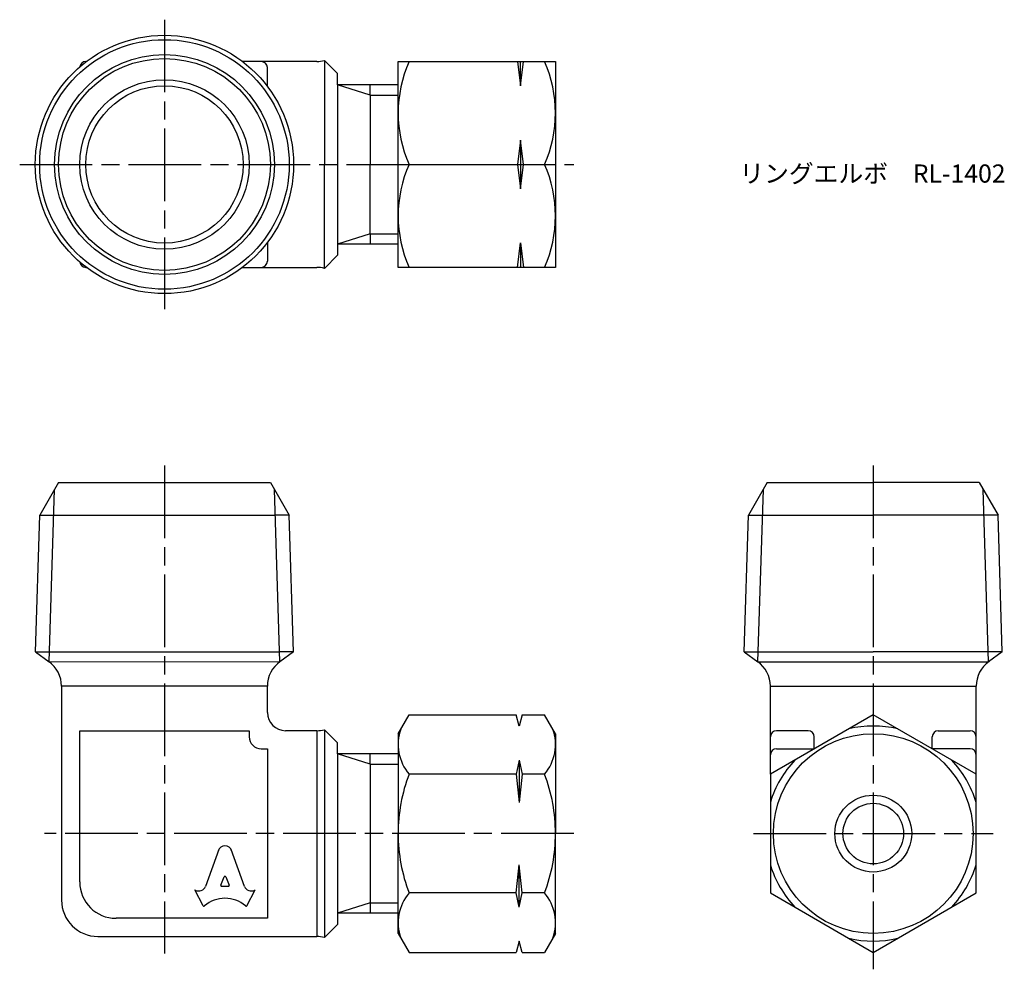
# Model space of a CAD drawing. Units: millimetres. Extents: x 261.4 to 342.7, y 214.6 to 293.
import ezdxf

# ---------------------------------------------------------------- set-up
doc = ezdxf.new("R2010")
doc.units = ezdxf.units.MM
doc.header["$LTSCALE"] = 0.5
doc.linetypes.add('AM_ISO08W050', pattern=[18, 12, -1.5, 3, -1.5])
doc.layers.add('AM_7', color=4, linetype='AM_ISO08W050', lineweight=25)
doc.styles.get("Standard").update_dxf_attribs({"font": 'ISOCP.SHX', "bigfont": 'EXTFONT.SHX'})

msp = doc.modelspace()

# ---------------------------------------------------------------- linework, layer by layer
for p, q in [((286.557, 289.617), (287.64, 288.535)), ((286.557, 289.617), (286.557, 281.035)), ((266.84, 289.535), (266.89, 289.535)), ((285.921, 289.535), (279.789, 289.535)), ((281.84, 287.485), (281.84, 289.035)), ((292.644, 289.535), (305.644, 289.535)), ((292.644, 272.535), (292.644, 289.535)), ((302.497, 289.535), (302.747, 287.516)), ((302.747, 287.516), (302.997, 289.535)), ((302.747, 287.516), (302.747, 289.535)), ((305.644, 289.535), (305.644, 272.535)), ((287.64, 287.614), (287.64, 288.535)), ((290.34, 286.758), (287.64, 287.614)), ((292.644, 287.614), (287.64, 287.614)), ((287.64, 287.614), (287.64, 274.457)), ((290.34, 286.758), (290.34, 287.614)), ((290.34, 286.758), (292.644, 286.758)), ((290.34, 286.758), (290.34, 281.035)), ((302.747, 283.054), (302.497, 281.035)), ((302.997, 281.035), (302.747, 283.054)), ((302.747, 283.054), (302.747, 279.016)), ((286.557, 272.453), (286.557, 281.035)), ((290.34, 275.313), (290.34, 281.035)), ((293.547, 281.035), (302.497, 281.035)), ((302.497, 281.035), (302.747, 279.016)), ((302.747, 279.016), (302.997, 281.035)), ((302.997, 281.035), (304.74, 281.035)), ((290.34, 275.313), (287.64, 274.457)), ((290.34, 275.313), (290.34, 274.457)), ((290.34, 275.313), (292.644, 275.313)), ((281.84, 274.585), (281.84, 273.035)), ((292.644, 274.457), (287.64, 274.457)), ((287.64, 274.457), (287.64, 273.535)), ((302.497, 272.535), (302.747, 274.554)), ((302.747, 274.554), (302.997, 272.535)), ((302.747, 274.554), (302.747, 272.535)), ((286.557, 272.453), (287.64, 273.535)), ((266.84, 272.535), (266.89, 272.535)), ((279.789, 272.535), (285.921, 272.535)), ((305.644, 272.535), (292.644, 272.535)), ((264.59, 254.764), (263.033, 252.068)), ((264.59, 254.764), (282.09, 254.764)), ((282.09, 254.764), (283.646, 252.068)), ((323.14, 254.764), (321.583, 252.068)), ((323.14, 254.764), (331.89, 254.764)), ((340.64, 254.764), (331.89, 254.764)), ((340.64, 254.764), (342.197, 252.068)), ((263.816, 239.949), (264.261, 254.195)), ((282.863, 239.949), (282.418, 254.195)), ((322.366, 239.949), (322.812, 254.195)), ((341.413, 239.949), (340.968, 254.195)), ((262.68, 240.764), (263.033, 252.068)), ((263.033, 252.068), (264.195, 252.068)), ((264.195, 252.068), (282.484, 252.068)), ((283.646, 252.068), (282.484, 252.068)), ((284, 240.764), (283.646, 252.068)), ((321.23, 240.764), (321.583, 252.068)), ((321.583, 252.068), (331.89, 252.068)), ((342.197, 252.068), (331.89, 252.068)), ((342.55, 240.764), (342.197, 252.068)), ((262.68, 240.764), (263.842, 240.764)), ((262.68, 240.764), (263.816, 239.949)), ((263.842, 240.764), (282.838, 240.764)), ((284, 240.764), (282.838, 240.764)), ((284, 240.764), (282.863, 239.949)), ((321.23, 240.764), (331.89, 240.764)), ((321.23, 240.764), (322.366, 239.949)), ((342.55, 240.764), (331.89, 240.764)), ((342.55, 240.764), (341.413, 239.949)), ((263.816, 239.949), (282.903, 239.978)), ((322.366, 239.949), (341.413, 239.949)), ((264.84, 237.932), (264.84, 220.264)), ((281.84, 237.932), (264.84, 237.932)), ((281.84, 235.764), (281.84, 237.932)), ((323.39, 230.671), (323.39, 237.932)), ((323.39, 237.932), (331.89, 237.932)), ((331.89, 237.932), (340.39, 237.932)), ((340.39, 230.671), (340.39, 237.932)), ((292.644, 234.014), (293.547, 235.579)), ((293.547, 235.579), (302.394, 235.579)), ((302.644, 234.646), (302.394, 235.579)), ((302.894, 235.579), (302.644, 234.646)), ((302.894, 235.579), (304.74, 235.579)), ((305.644, 234.014), (304.74, 235.579)), ((266.34, 221.764), (266.34, 234.264)), ((266.34, 234.264), (273.34, 234.264)), ((273.34, 234.264), (280.34, 234.264)), ((280.34, 234.264), (280.34, 234.264)), ((280.34, 234.264), (280.34, 233.764)), ((285.921, 234.264), (283.34, 234.264)), ((285.921, 234.264), (283.34, 234.264)), ((285.921, 234.264), (285.921, 217.264)), ((286.557, 234.346), (287.64, 233.264)), ((286.557, 234.346), (286.557, 217.182)), ((326.514, 234.264), (323.89, 234.264)), ((337.265, 234.264), (339.89, 234.264)), ((292.644, 234.014), (292.644, 225.764)), ((305.644, 234.014), (305.644, 225.764)), ((327.014, 232.764), (327.014, 233.764)), ((336.765, 232.764), (336.765, 233.764)), ((281.34, 232.764), (281.84, 232.764)), ((281.84, 232.764), (281.84, 232.764)), ((281.84, 232.764), (281.84, 218.764)), ((287.64, 232.342), (287.64, 233.264)), ((323.89, 232.764), (327.014, 232.764)), ((339.89, 232.764), (336.765, 232.764)), ((290.34, 231.486), (287.64, 232.342)), ((292.644, 232.342), (287.64, 232.342)), ((287.64, 232.342), (287.64, 219.185)), ((290.34, 231.486), (290.34, 232.342)), ((302.644, 231.837), (302.394, 230.671)), ((302.644, 231.837), (302.894, 230.671)), ((302.644, 231.837), (302.644, 228.34)), ((290.34, 231.486), (292.644, 231.486)), ((290.34, 231.486), (290.34, 220.041)), ((302.394, 230.671), (293.547, 230.671)), ((302.394, 230.671), (302.644, 228.34)), ((302.894, 230.671), (302.644, 228.34)), ((304.74, 230.671), (302.894, 230.671)), ((292.644, 217.514), (292.644, 225.764)), ((305.644, 217.514), (305.644, 225.764)), ((277.827, 224.453), (276.735, 221.399)), ((279.944, 221.398), (278.852, 224.453)), ((302.394, 220.856), (302.644, 223.187)), ((302.894, 220.856), (302.644, 223.187)), ((302.644, 219.691), (302.644, 223.187)), ((278.007, 221.493), (278.27, 222.196)), ((278.409, 222.196), (278.672, 221.493)), ((278.603, 221.399), (278.076, 221.399)), ((276.53, 219.803), (275.84, 221.119)), ((275.84, 221.119), (275.884, 221.094)), ((280.149, 219.803), (280.84, 221.119)), ((280.84, 221.119), (280.803, 221.098)), ((302.394, 220.856), (293.547, 220.856)), ((302.644, 219.691), (302.394, 220.856)), ((302.644, 219.691), (302.894, 220.856)), ((304.74, 220.856), (302.894, 220.856)), ((290.34, 220.041), (287.64, 219.185)), ((290.34, 220.041), (290.34, 219.185)), ((290.34, 220.041), (292.644, 220.041)), ((292.644, 219.185), (287.64, 219.185)), ((287.64, 219.185), (287.64, 218.264)), ((281.84, 218.764), (269.34, 218.764)), ((286.557, 217.182), (287.64, 218.264)), ((267.84, 217.264), (285.921, 217.264)), ((292.644, 217.514), (293.547, 215.949)), ((305.644, 217.514), (304.74, 215.949)), ((302.644, 216.882), (302.394, 215.949)), ((302.894, 215.949), (302.644, 216.882)), ((293.547, 215.949), (302.394, 215.949)), ((302.894, 215.949), (304.74, 215.949))]:
    msp.add_line(p, q)
msp.add_lwpolyline([(331.89, 235.579), (323.39, 230.671), (323.39, 220.856), (331.89, 215.949), (340.39, 220.856), (340.39, 230.671)], close=True)
for centre, radius in [((273.34, 281.035), 10.67), ((273.34, 281.035), 10.307), ((273.34, 281.035), 9.078), ((273.34, 281.035), 8.75), ((273.34, 281.035), 7), ((273.34, 281.035), 6.5), ((331.89, 225.764), 8.25), ((331.89, 225.764), 3.175), ((331.89, 225.764), 2.5)]:
    msp.add_circle(centre, radius)
for centre, radius, start, end in [((285.921, 292.035), 2.5, 270, 284.74641), ((266.84, 289.035), 0.5, 90, 173.61328), ((281.34, 289.035), 0.5, 0, 90), ((303.091, 285.285), 10.447, 155.99583, 204.00417), ((295.196, 285.285), 10.447, 335.99583, 24.00417), ((303.091, 276.785), 10.447, 155.99583, 204.00417), ((295.196, 276.785), 10.447, 335.99583, 24.00417), ((266.84, 273.035), 0.5, 186.38672, 270), ((281.34, 273.035), 0.5, 270, 0), ((285.921, 270.035), 2.5, 75.25359, 90), ((262.34, 237.932), 2.5, 0, 54.9256), ((284.34, 237.932), 2.5, 125.0744, 180), ((320.89, 237.932), 2.5, 0, 54.9256), ((342.89, 237.932), 2.5, 125.0744, 180), ((283.34, 235.764), 1.5, 180, 270), ((285.921, 236.764), 2.5, 270, 284.74641), ((296.427, 233.125), 3.784, 160.4299, 220.4299), ((301.86, 233.125), 3.784, 319.5701, 19.5701), ((323.89, 233.764), 0.5, 90, 180), ((326.514, 233.764), 0.5, 0, 90), ((331.89, 225.764), 8.882, 76.86363, 103.13637), ((337.265, 233.764), 0.5, 90, 180), ((339.89, 233.764), 0.5, 360, 90), ((281.34, 233.764), 1, 180, 270), ((323.89, 232.264), 0.5, 90, 180), ((339.89, 232.264), 0.5, 360, 90), ((331.89, 225.764), 8.882, 136.86363, 163.13637), ((331.89, 225.764), 8.882, 16.86363, 43.13637), ((306.423, 225.764), 13.779, 159.13594, 180), ((291.864, 225.764), 13.779, 0, 20.86406), ((306.423, 225.764), 13.779, 180, 200.86406), ((291.864, 225.764), 13.779, 339.13594, 360), ((331.89, 225.764), 8.882, 196.86363, 223.13637), ((331.89, 225.764), 8.882, 316.86363, 343.13637), ((269.34, 221.764), 3, 180, 270), ((296.427, 218.403), 3.784, 139.5701, 199.5701), ((301.86, 218.403), 3.784, 340.4299, 40.4299), ((267.84, 220.264), 3, 180, 270), ((285.921, 214.764), 2.5, 75.25359, 90), ((331.89, 225.764), 8.882, 256.86363, 283.13637)]:
    msp.add_arc(centre, radius, start, end)
for centre, major_axis, start_param, end_param in [((278.34, 224.225), (0.565, 0), 0.221314, 2.920278), ((278.34, 222.172), (-0.0735, 0), 3.484617, 5.940161), ((276.178, 221.58), (0.588, 0), 4.18879, 5.954632), ((278.076, 221.469), (-0.0735, 0), -0.343024, 1.570796), ((278.603, 221.469), (0.0735, 0), 4.712389, 6.626209), ((280.501, 221.579), (-0.588, 0), 0.328553, 2.110877), ((278.34, 218.049), (-2.485, 0), 3.962595, 5.462183), ((276.596, 219.834), (0.0735, 0), 3.60524, 5.462183), ((280.083, 219.834), (0.0735, 0), 3.962595, 5.819538)]:
    msp.add_ellipse(centre, major_axis=major_axis, ratio=0.953304, start_param=start_param, end_param=end_param)
at = {"layer": 'AM_7'}
for p, q in [((273.34, 292.993), (273.34, 269.077)), ((261.382, 281.035), (307.144, 281.035)), ((273.34, 256.161), (273.34, 215.867)), ((331.89, 256.161), (331.89, 214.552)), ((307.144, 225.764), (263.443, 225.764)), ((321.993, 225.764), (341.787, 225.764))]:
    msp.add_line(p, q, dxfattribs=at)

# ---------------------------------------------------------------- texts
at = {"insert": (320.831, 281.035), "char_height": 1.5, "attachment_point": 1}
msp.add_mtext_dynamic_manual_height_columns('リングエルボ\u3000RL-1402', width=35.74526, gutter_width=7.5, heights=[0], dxfattribs=at)

doc.saveas('drawing.dxf')
